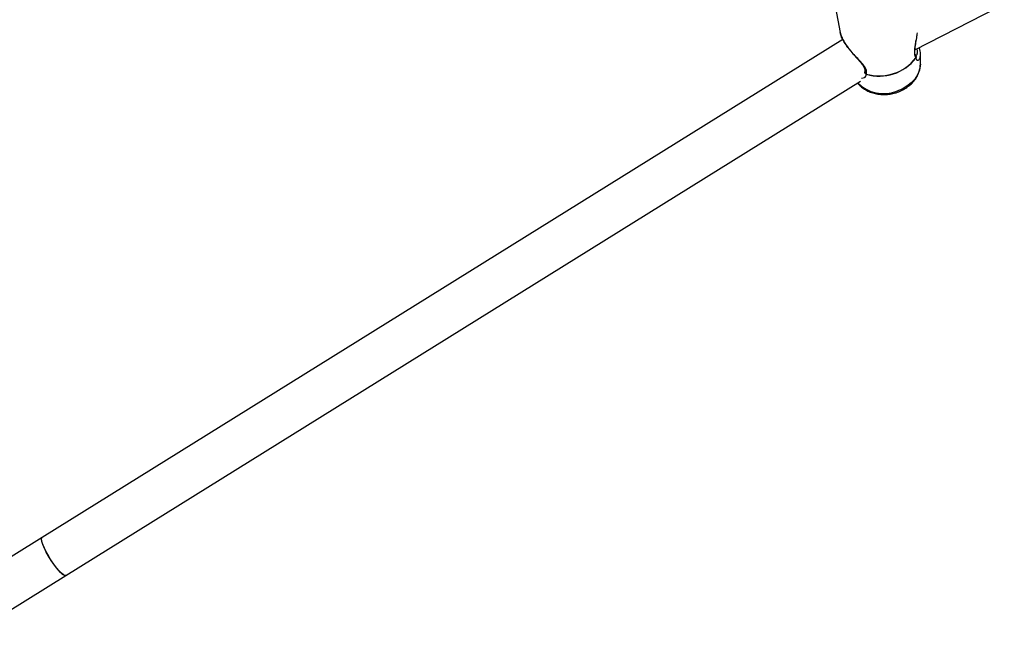
# Model space of a CAD drawing. Units: millimetres. Extents: x -4673 to 4671, y -4677 to 4677.
# Drawn here: x 156 to 507, y -2637 to -2413 of the extents above; entities that cross this region are included whole.
import ezdxf

# ---------------------------------------------------------------- set-up
doc = ezdxf.new("R2010")
doc.units = ezdxf.units.MM
doc.header["$MEASUREMENT"] = 0
doc.layers.add('Warstwa 1', color=7, linetype='Continuous')

msp = doc.modelspace()

# ---------------------------------------------------------------- linework, layer by layer
at = {"layer": 'Warstwa 1', "color": 0, "lineweight": 25}
for points in [[(475.2878, -2423.7722), (475.2878, -2423.7722), (905.8074, -2203.4925), (905.8074, -2203.4925)], [(443.8179, -2392.3723), (443.8179, -2392.3723), (448.6479, -2417.6622), (448.6479, -2417.6622)], [(449.5379, -2420.0622), (449.5379, -2420.0622), (163.6682, -2597.712), (163.6682, -2597.712)], [(475.7078, -2426.1622), (475.6878, -2426.0222), (475.6378, -2425.8822), (475.5578, -2425.7722)], [(477.2378, -2428.9622), (477.2378, -2428.9622), (477.3278, -2425.6322), (477.3278, -2425.6322)], [(477.2678, -2425.6222), (477.2678, -2425.6222), (477.2878, -2425.5022), (477.2878, -2425.5022)], [(457.9279, -2432.4422), (464.4479, -2434.3322), (471.4478, -2432.0422), (475.5878, -2426.6622)], [(457.9479, -2432.5122), (464.4579, -2434.4222), (471.4678, -2432.1222), (475.5978, -2426.7422)], [(475.5978, -2426.7422), (475.5978, -2426.7122), (475.5878, -2426.6922), (475.5878, -2426.6622)], [(457.3779, -2431.4122), (457.3479, -2431.5322), (457.3379, -2431.6422), (457.3379, -2431.7622)], [(457.9279, -2432.4422), (457.9379, -2432.4722), (457.9379, -2432.4922), (457.9479, -2432.5122)], [(172.1182, -2611.302), (172.1182, -2611.302), (455.8479, -2434.9722), (455.8479, -2434.9722)], [(454.8479, -2435.6022), (458.5079, -2439.2522), (463.9679, -2440.4122), (468.7978, -2438.5722)], [(163.6682, -2597.712), (163.6682, -2597.712), (122.1082, -2623.542), (122.1082, -2623.542)], [(130.2882, -2637.292), (130.2882, -2637.292), (172.1182, -2611.302), (172.1182, -2611.302)]]:
    msp.add_open_spline(points, degree=3, dxfattribs=at)
for points, knots in [([(448.6379, -2417.6122), (448.7679, -2418.1322), (448.8979, -2418.6422), (449.1079, -2419.1922), (449.1079, -2419.1922), (449.2979, -2419.6822), (449.5579, -2420.2022), (449.8579, -2420.7222), (449.8579, -2420.7222), (450.1279, -2421.1922), (450.4179, -2421.6522), (450.7379, -2422.1222), (450.7379, -2422.1222), (451.0179, -2422.5222), (451.3179, -2422.9322), (451.6279, -2423.3222), (451.6279, -2423.3222), (452.1279, -2423.9622), (452.6479, -2424.5822), (453.1779, -2425.1822), (453.1779, -2425.1822), (453.5379, -2425.5922), (453.8979, -2425.9922), (454.2479, -2426.3822), (454.2479, -2426.3822), (454.5379, -2426.7122), (454.8279, -2427.0322), (455.1079, -2427.3422), (455.1079, -2427.3422), (455.4979, -2427.7822), (455.8679, -2428.2122), (456.1979, -2428.6122), (456.1979, -2428.6122), (456.6079, -2429.1222), (456.9479, -2429.6122), (457.1679, -2430.0522), (457.1679, -2430.0522), (457.2979, -2430.3022), (457.3779, -2430.5422), (457.4179, -2430.7522), (457.4179, -2430.7522), (457.4479, -2430.9922), (457.4179, -2431.2022), (457.3779, -2431.4122)], [0, 0, 0, 0, 0.08333333, 0.08333333, 0.08333333, 0.08333333, 0.16666667, 0.16666667, 0.16666667, 0.16666667, 0.25, 0.25, 0.25, 0.25, 0.33333333, 0.33333333, 0.33333333, 0.33333333, 0.41666667, 0.41666667, 0.41666667, 0.41666667, 0.5, 0.5, 0.5, 0.5, 0.58333333, 0.58333333, 0.58333333, 0.58333333, 0.66666667, 0.66666667, 0.66666667, 0.66666667, 0.75, 0.75, 0.75, 0.75, 0.83333333, 0.83333333, 0.83333333, 0.83333333, 1, 1, 1, 1]), ([(457.9279, -2432.4422), (457.9879, -2432.0322), (458.0479, -2431.6222), (457.9479, -2431.1722), (457.9479, -2431.1722), (457.8479, -2430.7122), (457.5779, -2430.2022), (457.2279, -2429.6922), (457.2279, -2429.6922), (456.8779, -2429.1822), (456.4579, -2428.6622), (455.9879, -2428.1322), (455.9879, -2428.1322), (455.5179, -2427.6022), (455.0079, -2427.0622), (454.4879, -2426.5022), (454.4879, -2426.5022), (453.9579, -2425.9422), (453.4279, -2425.3622), (452.9079, -2424.7722), (452.9079, -2424.7722), (452.3779, -2424.1722), (451.8679, -2423.5622), (451.3879, -2422.9422), (451.3879, -2422.9422), (450.8979, -2422.3122), (450.4579, -2421.6622), (450.0579, -2421.0222), (450.0579, -2421.0222), (449.6779, -2420.4022), (449.3579, -2419.7922), (449.1279, -2419.2222), (449.1279, -2419.2222), (448.9079, -2418.6722), (448.7779, -2418.1622), (448.6479, -2417.6622)], [0, 0, 0, 0, 0.1, 0.1, 0.1, 0.1, 0.2, 0.2, 0.2, 0.2, 0.3, 0.3, 0.3, 0.3, 0.4, 0.4, 0.4, 0.4, 0.5, 0.5, 0.5, 0.5, 0.6, 0.6, 0.6, 0.6, 0.7, 0.7, 0.7, 0.7, 0.8, 0.8, 0.8, 0.8, 1, 1, 1, 1]), ([(476.0378, -2417.7222), (475.9678, -2418.3222), (475.9078, -2418.9222), (475.8178, -2419.5222), (475.8178, -2419.5222), (475.7178, -2420.2822), (475.5778, -2421.0322), (475.4578, -2421.7622), (475.4578, -2421.7622), (475.3378, -2422.4822), (475.2378, -2423.1722), (475.1778, -2423.8222), (475.1778, -2423.8222), (475.1178, -2424.4622), (475.0978, -2425.0622), (475.1778, -2425.5322), (475.1778, -2425.5322), (475.2478, -2425.9922), (475.4178, -2426.3322), (475.5878, -2426.6622)], [0, 0, 0, 0, 0.16666667, 0.16666667, 0.16666667, 0.16666667, 0.33333333, 0.33333333, 0.33333333, 0.33333333, 0.5, 0.5, 0.5, 0.5, 0.66666667, 0.66666667, 0.66666667, 0.66666667, 1, 1, 1, 1]), ([(475.5578, -2425.7722), (475.4478, -2425.5422), (475.3478, -2425.3122), (475.2978, -2424.9522), (475.2978, -2424.9522), (475.2478, -2424.6122), (475.2478, -2424.1422), (475.2778, -2423.6322), (475.2778, -2423.6322), (475.3178, -2423.1422), (475.3778, -2422.5922), (475.4478, -2422.0322), (475.4478, -2422.0322), (475.5178, -2421.4822), (475.6078, -2420.9022), (475.6878, -2420.3322)], [0, 0, 0, 0, 0.2, 0.2, 0.2, 0.2, 0.4, 0.4, 0.4, 0.4, 0.6, 0.6, 0.6, 0.6, 1, 1, 1, 1]), ([(475.5878, -2426.6622), (475.6278, -2426.5622), (475.6678, -2426.4522), (475.6878, -2426.3522), (475.6878, -2426.3522), (475.6978, -2426.2722), (475.6978, -2426.1922), (475.6878, -2426.1222), (475.6878, -2426.1222), (475.6778, -2426.0222), (475.6578, -2425.9322), (475.6078, -2425.8522), (475.6078, -2425.8522), (475.5878, -2425.8322), (475.5678, -2425.8022), (475.5478, -2425.7822)], [0, 0, 0, 0, 0.2, 0.2, 0.2, 0.2, 0.4, 0.4, 0.4, 0.4, 0.6, 0.6, 0.6, 0.6, 1, 1, 1, 1]), ([(475.5978, -2426.7422), (475.6678, -2426.9522), (475.7278, -2427.1622), (475.8278, -2427.2922), (475.8278, -2427.2922), (475.9378, -2427.4322), (476.0878, -2427.4822), (476.2278, -2427.4822), (476.2278, -2427.4822), (476.3778, -2427.4822), (476.5178, -2427.4322), (476.6578, -2427.3422), (476.6578, -2427.3422), (476.7978, -2427.2522), (476.9278, -2427.1222), (477.0178, -2426.9222), (477.0178, -2426.9222), (477.1778, -2426.6022), (477.2178, -2426.1122), (477.2678, -2425.6222)], [0, 0, 0, 0, 0.16666667, 0.16666667, 0.16666667, 0.16666667, 0.33333333, 0.33333333, 0.33333333, 0.33333333, 0.5, 0.5, 0.5, 0.5, 0.66666667, 0.66666667, 0.66666667, 0.66666667, 1, 1, 1, 1]), ([(475.9378, -2423.4322), (475.9478, -2423.4822), (475.9678, -2423.5322), (475.9778, -2423.5722), (475.9778, -2423.5722), (476.0978, -2423.9322), (476.1078, -2424.2322), (476.1078, -2424.5222), (476.1078, -2424.5222), (476.0978, -2425.0822), (476.0078, -2425.6322), (475.7678, -2425.8022), (475.7678, -2425.8022), (475.7278, -2425.8322), (475.6878, -2425.8522), (475.6478, -2425.8622)], [0, 0, 0, 0, 0.2, 0.2, 0.2, 0.2, 0.4, 0.4, 0.4, 0.4, 0.6, 0.6, 0.6, 0.6, 1, 1, 1, 1]), ([(477.3278, -2425.6822), (477.2978, -2425.0622), (477.2778, -2424.4422), (477.0178, -2423.7022), (477.0178, -2423.7022), (476.9378, -2423.4822), (476.8378, -2423.2522), (476.7378, -2423.0222)], [0, 0, 0, 0, 0.33333333, 0.33333333, 0.33333333, 0.33333333, 1, 1, 1, 1]), ([(468.7878, -2439.0122), (469.1378, -2438.8922), (469.4878, -2438.7622), (469.8378, -2438.6222), (469.8378, -2438.6222), (470.4478, -2438.3722), (471.0378, -2438.0822), (471.5978, -2437.7422), (471.5978, -2437.7422), (472.1578, -2437.4122), (472.6878, -2437.0422), (473.1878, -2436.6322), (473.1878, -2436.6322), (473.6878, -2436.2322), (474.1578, -2435.7922), (474.5778, -2435.3222), (474.5778, -2435.3222), (474.9978, -2434.8522), (475.3778, -2434.3622), (475.7078, -2433.8422), (475.7078, -2433.8422), (476.0278, -2433.3222), (476.3078, -2432.7822), (476.5378, -2432.2322), (476.5378, -2432.2322), (476.7678, -2431.6822), (476.9478, -2431.1122), (477.0578, -2430.5422), (477.0578, -2430.5422), (477.1478, -2430.0622), (477.1778, -2429.5722), (477.2178, -2429.0922)], [0, 0, 0, 0, 0.11111111, 0.11111111, 0.11111111, 0.11111111, 0.22222222, 0.22222222, 0.22222222, 0.22222222, 0.33333333, 0.33333333, 0.33333333, 0.33333333, 0.44444444, 0.44444444, 0.44444444, 0.44444444, 0.55555556, 0.55555556, 0.55555556, 0.55555556, 0.66666667, 0.66666667, 0.66666667, 0.66666667, 0.77777778, 0.77777778, 0.77777778, 0.77777778, 1, 1, 1, 1]), ([(477.2378, -2428.9622), (477.2378, -2428.9622), (477.2078, -2429.4522), (477.2078, -2429.4522), (477.2078, -2429.4522), (477.2078, -2429.4522), (476.8878, -2431.0922), (476.8878, -2431.0922), (476.8878, -2431.0922), (476.8878, -2431.0922), (476.2278, -2432.6922), (476.2278, -2432.6922), (476.2278, -2432.6922), (476.2278, -2432.6922), (475.2478, -2434.2122), (475.2478, -2434.2122), (475.2478, -2434.2122), (475.2478, -2434.2122), (473.9778, -2435.5922), (473.9778, -2435.5922), (473.9778, -2435.5922), (473.9778, -2435.5922), (472.4478, -2436.8022), (472.4478, -2436.8022), (472.4478, -2436.8022), (472.4478, -2436.8022), (470.7078, -2437.8022), (470.7078, -2437.8022), (470.7078, -2437.8022), (470.7078, -2437.8022), (468.7978, -2438.5722), (468.7978, -2438.5722)], [0, 0, 0, 0, 0.11111111, 0.11111111, 0.11111111, 0.11111111, 0.22222222, 0.22222222, 0.22222222, 0.22222222, 0.33333333, 0.33333333, 0.33333333, 0.33333333, 0.44444444, 0.44444444, 0.44444444, 0.44444444, 0.55555556, 0.55555556, 0.55555556, 0.55555556, 0.66666667, 0.66666667, 0.66666667, 0.66666667, 0.77777778, 0.77777778, 0.77777778, 0.77777778, 1, 1, 1, 1]), ([(475.6978, -2426.1622), (475.7078, -2426.1822), (475.7178, -2426.1922), (475.7178, -2426.2122), (475.7178, -2426.2122), (475.7478, -2426.3122), (475.7278, -2426.4122), (475.6978, -2426.5122), (475.6978, -2426.5122), (475.6678, -2426.5922), (475.6278, -2426.6622), (475.5978, -2426.7422)], [0, 0, 0, 0, 0.25, 0.25, 0.25, 0.25, 0.5, 0.5, 0.5, 0.5, 1, 1, 1, 1]), ([(456.2379, -2433.8422), (456.5979, -2433.8322), (456.9579, -2433.8222), (457.2479, -2433.6922), (457.2479, -2433.6922), (457.4879, -2433.5922), (457.6779, -2433.4122), (457.7879, -2433.1922), (457.7879, -2433.1922), (457.8879, -2432.9922), (457.9179, -2432.7522), (457.9479, -2432.5122)], [0, 0, 0, 0, 0.25, 0.25, 0.25, 0.25, 0.5, 0.5, 0.5, 0.5, 1, 1, 1, 1]), ([(457.3479, -2431.7622), (457.3479, -2431.8422), (457.3579, -2431.9122), (457.2879, -2431.9722), (457.2879, -2431.9722), (457.2779, -2431.9822), (457.2579, -2431.9922), (457.2479, -2432.0022)], [0, 0, 0, 0, 0.33333333, 0.33333333, 0.33333333, 0.33333333, 1, 1, 1, 1]), ([(457.3879, -2431.4322), (457.3679, -2431.4722), (457.3579, -2431.5222), (457.3479, -2431.5722), (457.3479, -2431.5722), (457.3479, -2431.6522), (457.3579, -2431.7422), (457.3779, -2431.8222), (457.3779, -2431.8222), (457.4079, -2431.9122), (457.4479, -2431.9922), (457.4979, -2432.0722), (457.4979, -2432.0722), (457.5379, -2432.1422), (457.5879, -2432.2022), (457.6479, -2432.2522), (457.6479, -2432.2522), (457.7279, -2432.3222), (457.8279, -2432.3822), (457.9279, -2432.4422)], [0, 0, 0, 0, 0.16666667, 0.16666667, 0.16666667, 0.16666667, 0.33333333, 0.33333333, 0.33333333, 0.33333333, 0.5, 0.5, 0.5, 0.5, 0.66666667, 0.66666667, 0.66666667, 0.66666667, 1, 1, 1, 1]), ([(457.9479, -2432.5122), (457.8679, -2432.4822), (457.7879, -2432.4422), (457.7179, -2432.4022), (457.7179, -2432.4022), (457.6279, -2432.3422), (457.5579, -2432.2622), (457.4979, -2432.1822), (457.4979, -2432.1822), (457.4279, -2432.0822), (457.3779, -2431.9822), (457.3579, -2431.8722), (457.3579, -2431.8722), (457.3479, -2431.8322), (457.3479, -2431.7922), (457.3479, -2431.7622)], [0, 0, 0, 0, 0.2, 0.2, 0.2, 0.2, 0.4, 0.4, 0.4, 0.4, 0.6, 0.6, 0.6, 0.6, 1, 1, 1, 1]), ([(454.8079, -2435.6222), (455.1679, -2436.0222), (455.5279, -2436.4322), (455.9279, -2436.8022), (455.9279, -2436.8022), (456.3579, -2437.1922), (456.8279, -2437.5422), (457.3279, -2437.8522), (457.3279, -2437.8522), (457.8379, -2438.1722), (458.3679, -2438.4522), (458.9279, -2438.6922), (458.9279, -2438.6922), (459.4879, -2438.9322), (460.0779, -2439.1422), (460.6879, -2439.3022), (460.6879, -2439.3022), (461.3079, -2439.4622), (461.9379, -2439.5822), (462.5779, -2439.6522), (462.5779, -2439.6522), (463.2179, -2439.7222), (463.8679, -2439.7522), (464.5279, -2439.7422), (464.5279, -2439.7422), (465.1879, -2439.7222), (465.8479, -2439.6622), (466.4979, -2439.5622), (466.4979, -2439.5622), (467.1179, -2439.4622), (467.7378, -2439.3322), (468.3378, -2439.1522), (468.3378, -2439.1522), (468.4878, -2439.1022), (468.6378, -2439.0622), (468.7878, -2439.0122)], [0, 0, 0, 0, 0.1, 0.1, 0.1, 0.1, 0.2, 0.2, 0.2, 0.2, 0.3, 0.3, 0.3, 0.3, 0.4, 0.4, 0.4, 0.4, 0.5, 0.5, 0.5, 0.5, 0.6, 0.6, 0.6, 0.6, 0.7, 0.7, 0.7, 0.7, 0.8, 0.8, 0.8, 0.8, 1, 1, 1, 1]), ([(172.1182, -2611.302), (172.1182, -2611.302), (171.7782, -2611.342), (171.7782, -2611.342), (171.7782, -2611.342), (171.7782, -2611.342), (171.2182, -2611.092), (171.2182, -2611.092), (171.2182, -2611.092), (171.2182, -2611.092), (170.5082, -2610.532), (170.5082, -2610.532), (170.5082, -2610.532), (170.5082, -2610.532), (169.6782, -2609.692), (169.6782, -2609.692), (169.6782, -2609.692), (169.6782, -2609.692), (168.7582, -2608.602), (168.7582, -2608.602), (168.7582, -2608.602), (168.7582, -2608.602), (167.7982, -2607.332), (167.7982, -2607.332), (167.7982, -2607.332), (167.7982, -2607.332), (166.8482, -2605.922), (166.8482, -2605.922), (166.8482, -2605.922), (166.8482, -2605.922), (165.9382, -2604.452), (165.9382, -2604.452), (165.9382, -2604.452), (165.9382, -2604.452), (165.1282, -2602.982), (165.1282, -2602.982), (165.1282, -2602.982), (165.1282, -2602.982), (164.4482, -2601.582), (164.4482, -2601.582), (164.4482, -2601.582), (164.4482, -2601.582), (163.9182, -2600.312), (163.9182, -2600.312), (163.9182, -2600.312), (163.9182, -2600.312), (163.5882, -2599.252), (163.5882, -2599.252), (163.5882, -2599.252), (163.5882, -2599.252), (163.4482, -2598.432), (163.4482, -2598.432), (163.4482, -2598.432), (163.4482, -2598.432), (163.5182, -2597.892), (163.5182, -2597.892), (163.5182, -2597.892), (163.5182, -2597.892), (163.6682, -2597.712), (163.6682, -2597.712)], [0, 0, 0, 0, 0.0625, 0.0625, 0.0625, 0.0625, 0.125, 0.125, 0.125, 0.125, 0.1875, 0.1875, 0.1875, 0.1875, 0.25, 0.25, 0.25, 0.25, 0.3125, 0.3125, 0.3125, 0.3125, 0.375, 0.375, 0.375, 0.375, 0.4375, 0.4375, 0.4375, 0.4375, 0.5, 0.5, 0.5, 0.5, 0.5625, 0.5625, 0.5625, 0.5625, 0.625, 0.625, 0.625, 0.625, 0.6875, 0.6875, 0.6875, 0.6875, 0.75, 0.75, 0.75, 0.75, 0.8125, 0.8125, 0.8125, 0.8125, 0.875, 0.875, 0.875, 0.875, 1, 1, 1, 1]), ([(172.1182, -2611.302), (172.1182, -2611.302), (172.0382, -2611.332), (172.0382, -2611.332), (172.0382, -2611.332), (172.0382, -2611.332), (171.5882, -2611.282), (171.5882, -2611.282), (171.5882, -2611.282), (171.5882, -2611.282), (170.9682, -2610.912), (170.9682, -2610.912), (170.9682, -2610.912), (170.9682, -2610.912), (170.2082, -2610.242), (170.2082, -2610.242), (170.2082, -2610.242), (170.2082, -2610.242), (169.3382, -2609.312), (169.3382, -2609.312), (169.3382, -2609.312), (169.3382, -2609.312), (168.3982, -2608.142), (168.3982, -2608.142), (168.3982, -2608.142), (168.3982, -2608.142), (167.4382, -2606.812), (167.4382, -2606.812), (167.4382, -2606.812), (167.4382, -2606.812), (166.4982, -2605.372), (166.4982, -2605.372), (166.4982, -2605.372), (166.4982, -2605.372), (165.6282, -2603.892), (165.6282, -2603.892), (165.6282, -2603.892), (165.6282, -2603.892), (164.8582, -2602.442), (164.8582, -2602.442), (164.8582, -2602.442), (164.8582, -2602.442), (164.2282, -2601.082), (164.2282, -2601.082), (164.2282, -2601.082), (164.2282, -2601.082), (163.7682, -2599.892), (163.7682, -2599.892), (163.7682, -2599.892), (163.7682, -2599.892), (163.5082, -2598.912), (163.5082, -2598.912), (163.5082, -2598.912), (163.5082, -2598.912), (163.4482, -2598.192), (163.4482, -2598.192), (163.4482, -2598.192), (163.4482, -2598.192), (163.5982, -2597.762), (163.5982, -2597.762), (163.5982, -2597.762), (163.5982, -2597.762), (163.6682, -2597.712), (163.6682, -2597.712)], [0, 0, 0, 0, 0.05882353, 0.05882353, 0.05882353, 0.05882353, 0.11764706, 0.11764706, 0.11764706, 0.11764706, 0.17647059, 0.17647059, 0.17647059, 0.17647059, 0.23529412, 0.23529412, 0.23529412, 0.23529412, 0.29411765, 0.29411765, 0.29411765, 0.29411765, 0.35294118, 0.35294118, 0.35294118, 0.35294118, 0.41176471, 0.41176471, 0.41176471, 0.41176471, 0.47058824, 0.47058824, 0.47058824, 0.47058824, 0.52941176, 0.52941176, 0.52941176, 0.52941176, 0.58823529, 0.58823529, 0.58823529, 0.58823529, 0.64705882, 0.64705882, 0.64705882, 0.64705882, 0.70588235, 0.70588235, 0.70588235, 0.70588235, 0.76470588, 0.76470588, 0.76470588, 0.76470588, 0.82352941, 0.82352941, 0.82352941, 0.82352941, 0.88235294, 0.88235294, 0.88235294, 0.88235294, 1, 1, 1, 1])]:
    msp.add_open_spline(points, degree=3, knots=knots, dxfattribs=at)

doc.saveas('drawing.dxf')
